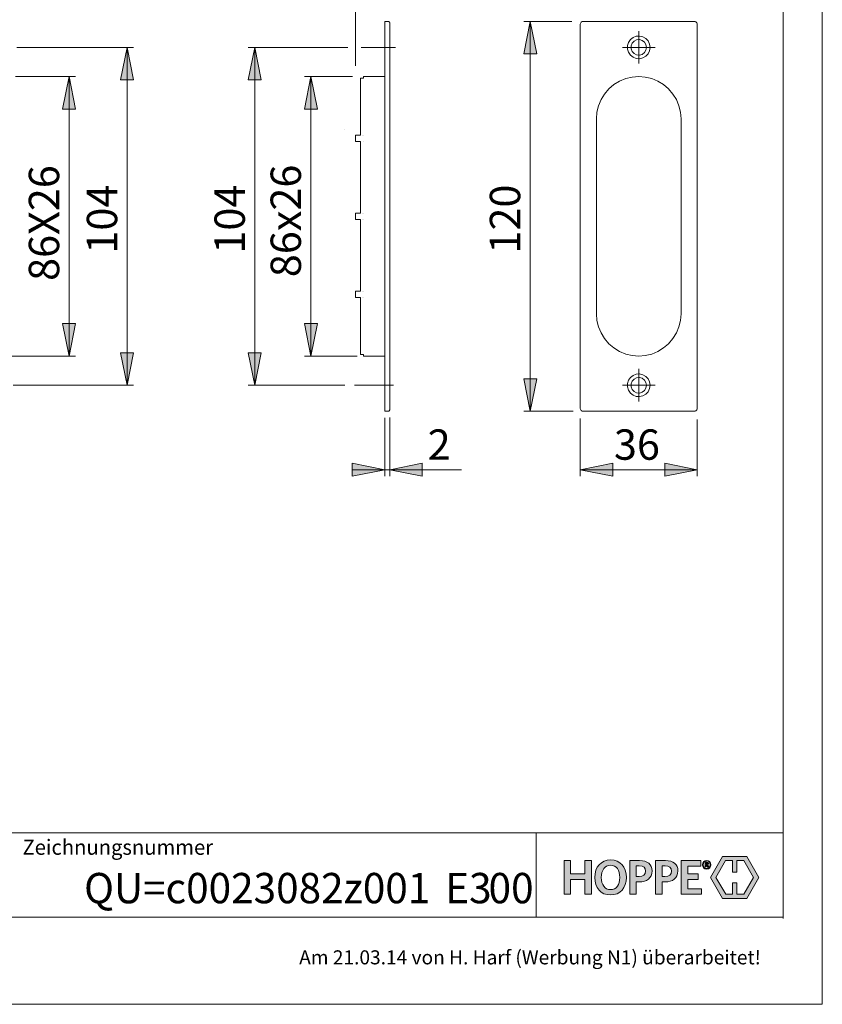
# Model space of a CAD drawing. Units: inches. Extents: x 0 to 210, y 0 to 301.
# Drawn here: x 87 to 210, y 0 to 151 of the extents above; entities that cross this region are included whole.
import ezdxf

# ---------------------------------------------------------------- set-up
doc = ezdxf.new("R2010")
doc.units = ezdxf.units.IN
doc.header["$MEASUREMENT"] = 0
doc.linetypes.add('AI-Linetype-3', pattern=[19.05, 15.24, -1.27, 1.27, -1.27])
doc.linetypes.add('AI-Linetype-4', pattern=[19.05, 15.24, -1.27, 1.27, -1.27])
doc.layers.add('Ebene 1', color=7, linetype='Continuous')

# ---------------------------------------------------------------- blocks, each defined once
blk = doc.blocks.new('block 2')
at = {"layer": 'Ebene 1'}
h = blk.add_hatch(color=7, dxfattribs=at)
h.dxf.hatch_style = 2
h.paths.add_polyline_path([(196.86, 20.33), (196.86, 22.1), (197.94, 22.1), (199.44, 19.51), (197.94, 16.91), (196.86, 16.91), (196.86, 18.68), (196.22, 18.68), (196.22, 16.91), (195.15, 16.91), (193.65, 19.51), (195.14, 22.1), (196.22, 22.1), (196.22, 20.33)])
h.paths.add_polyline_path([(194.68, 22.74), (192.81, 19.51), (194.68, 16.28), (198.4, 16.28), (200.27, 19.51), (198.4, 22.74)])
h = blk.add_hatch(color=7, dxfattribs=at)
h.dxf.hatch_style = 2
edge = h.paths.add_edge_path()
edge.add_spline(control_points=[(192.39, 21.11), (192.39, 21.11), (192.19, 21.4), (192.19, 21.4), (192.19, 21.4), (192.14, 21.4), (192.14, 21.4), (192.14, 21.4), (192.14, 21.12), (192.14, 21.12), (192.14, 21.12), (191.98, 21.12), (191.98, 21.12), (191.98, 21.12), (191.98, 21.85), (191.98, 21.85), (191.98, 21.85), (192.23, 21.85), (192.23, 21.85), (192.39, 21.85), (192.5, 21.77), (192.5, 21.63), (192.5, 21.52), (192.45, 21.46), (192.36, 21.42), (192.36, 21.42), (192.55, 21.14), (192.55, 21.14), (192.55, 21.14), (192.39, 21.11), (192.39, 21.11)], knot_values=[0, 0, 0, 0, 1, 1, 1, 2, 2, 2, 3, 3, 3, 4, 4, 4, 5, 5, 5, 6, 6, 6, 7, 7, 7, 8, 8, 8, 9, 9, 9, 10, 10, 10, 10], degree=3, periodic=1)
h.paths.add_polyline_path([(191.41, 16.91), (191.41, 17.75), (189.31, 17.75), (189.31, 19.18), (190.9, 19.18), (190.9, 20.04), (189.31, 20.04), (189.31, 21.26), (191.34, 21.26), (191.34, 22.1), (188.32, 22.1), (188.32, 16.91)])
h.paths.add_polyline_path([(174.49, 16.91), (174.49, 22.1), (173.49, 22.1), (173.49, 20.05), (171.29, 20.05), (171.29, 22.1), (170.29, 22.1), (170.29, 16.91), (171.29, 16.91), (171.29, 19.17), (173.49, 19.17), (173.49, 16.91)])
edge = h.paths.add_edge_path()
edge.add_spline(control_points=[(192.22, 20.8), (191.84, 20.8), (191.58, 21.06), (191.58, 21.46), (191.58, 21.85), (191.85, 22.12), (192.22, 22.12), (192.6, 22.12), (192.87, 21.85), (192.87, 21.46), (192.87, 21.07), (192.6, 20.8), (192.22, 20.8)], knot_values=[0, 0, 0, 0, 0.352778, 0.352778, 0.352778, 0.705556, 0.705556, 0.705556, 1.058333, 1.058333, 1.058333, 1.411111, 1.411111, 1.411111, 1.411111], degree=3, periodic=0)
edge.add_line((192.22, 20.8), (192.22, 20.8))
edge = h.paths.add_edge_path()
edge.add_spline(control_points=[(192.22, 22.04), (191.91, 22.04), (191.67, 21.83), (191.67, 21.46), (191.67, 21.09), (191.91, 20.88), (192.22, 20.88), (192.53, 20.88), (192.77, 21.09), (192.77, 21.46), (192.77, 21.83), (192.53, 22.04), (192.22, 22.04)], knot_values=[0, 0, 0, 0, 0.352778, 0.352778, 0.352778, 0.705556, 0.705556, 0.705556, 1.058333, 1.058333, 1.058333, 1.411111, 1.411111, 1.411111, 1.411111], degree=3, periodic=0)
edge.add_line((192.22, 22.04), (192.22, 22.04))
edge = h.paths.add_edge_path()
edge.add_spline(control_points=[(192.22, 21.72), (192.22, 21.72), (192.14, 21.72), (192.14, 21.72), (192.14, 21.72), (192.14, 21.51), (192.14, 21.51), (192.14, 21.51), (192.21, 21.51), (192.21, 21.51), (192.29, 21.51), (192.33, 21.54), (192.33, 21.62), (192.33, 21.68), (192.29, 21.72), (192.22, 21.72)], knot_values=[0, 0, 0, 0, 0.352778, 0.352778, 0.352778, 0.705556, 0.705556, 0.705556, 1.058333, 1.058333, 1.058333, 1.411111, 1.411111, 1.411111, 1.763889, 1.763889, 1.763889, 1.763889], degree=3, periodic=0)
edge.add_line((192.22, 21.72), (192.22, 21.72))
edge = h.paths.add_edge_path()
edge.add_spline(control_points=[(185.81, 18.82), (185.81, 18.82), (185.37, 18.82), (185.37, 18.82), (185.37, 18.82), (185.37, 16.91), (185.37, 16.91), (185.37, 16.91), (184.38, 16.91), (184.38, 16.91), (184.38, 16.91), (184.38, 22.1), (184.38, 22.1), (184.38, 22.1), (185.89, 22.1), (185.89, 22.1), (187.08, 22.1), (187.8, 21.55), (187.8, 20.51), (187.8, 19.38), (187, 18.82), (185.81, 18.82)], knot_values=[0, 0, 0, 0, 0.352778, 0.352778, 0.352778, 0.705556, 0.705556, 0.705556, 1.058333, 1.058333, 1.058333, 1.411111, 1.411111, 1.411111, 1.763889, 1.763889, 1.763889, 2.116667, 2.116667, 2.116667, 2.469444, 2.469444, 2.469444, 2.469444], degree=3, periodic=0)
edge.add_line((185.81, 18.82), (185.81, 18.82))
edge = h.paths.add_edge_path()
edge.add_spline(control_points=[(185.84, 21.3), (185.84, 21.3), (185.37, 21.3), (185.37, 21.3), (185.37, 21.3), (185.37, 19.63), (185.37, 19.63), (185.37, 19.63), (185.8, 19.63), (185.8, 19.63), (186.44, 19.63), (186.82, 19.89), (186.82, 20.48), (186.82, 21.02), (186.48, 21.3), (185.84, 21.3)], knot_values=[0, 0, 0, 0, 0.352778, 0.352778, 0.352778, 0.705556, 0.705556, 0.705556, 1.058333, 1.058333, 1.058333, 1.411111, 1.411111, 1.411111, 1.763889, 1.763889, 1.763889, 1.763889], degree=3, periodic=0)
edge.add_line((185.84, 21.3), (185.84, 21.3))
edge = h.paths.add_edge_path()
edge.add_spline(control_points=[(181.83, 18.82), (181.83, 18.82), (181.39, 18.82), (181.39, 18.82), (181.39, 18.82), (181.39, 16.91), (181.39, 16.91), (181.39, 16.91), (180.39, 16.91), (180.39, 16.91), (180.39, 16.91), (180.39, 22.1), (180.39, 22.1), (180.39, 22.1), (181.91, 22.1), (181.91, 22.1), (183.1, 22.1), (183.82, 21.55), (183.82, 20.51), (183.82, 19.38), (183.02, 18.82), (181.83, 18.82)], knot_values=[0, 0, 0, 0, 0.352778, 0.352778, 0.352778, 0.705556, 0.705556, 0.705556, 1.058333, 1.058333, 1.058333, 1.411111, 1.411111, 1.411111, 1.763889, 1.763889, 1.763889, 2.116667, 2.116667, 2.116667, 2.469444, 2.469444, 2.469444, 2.469444], degree=3, periodic=0)
edge.add_line((181.83, 18.82), (181.83, 18.82))
edge = h.paths.add_edge_path()
edge.add_spline(control_points=[(181.86, 21.3), (181.86, 21.3), (181.39, 21.3), (181.39, 21.3), (181.39, 21.3), (181.39, 19.63), (181.39, 19.63), (181.39, 19.63), (181.82, 19.63), (181.82, 19.63), (182.46, 19.63), (182.84, 19.89), (182.84, 20.48), (182.84, 21.02), (182.5, 21.3), (181.86, 21.3)], knot_values=[0, 0, 0, 0, 0.352778, 0.352778, 0.352778, 0.705556, 0.705556, 0.705556, 1.058333, 1.058333, 1.058333, 1.411111, 1.411111, 1.411111, 1.763889, 1.763889, 1.763889, 1.763889], degree=3, periodic=0)
edge.add_line((181.86, 21.3), (181.86, 21.3))
edge = h.paths.add_edge_path()
edge.add_spline(control_points=[(177.44, 16.81), (175.96, 16.81), (175.01, 17.9), (175.01, 19.5), (175.01, 21.11), (175.97, 22.2), (177.45, 22.2), (178.94, 22.2), (179.88, 21.11), (179.88, 19.51), (179.88, 17.91), (178.92, 16.81), (177.44, 16.81)], knot_values=[0, 0, 0, 0, 0.352778, 0.352778, 0.352778, 0.705556, 0.705556, 0.705556, 1.058333, 1.058333, 1.058333, 1.411111, 1.411111, 1.411111, 1.411111], degree=3, periodic=0)
edge.add_line((177.44, 16.81), (177.44, 16.81))
edge = h.paths.add_edge_path()
edge.add_spline(control_points=[(177.44, 21.37), (176.55, 21.37), (176.02, 20.64), (176.02, 19.51), (176.02, 18.37), (176.55, 17.64), (177.44, 17.64), (178.34, 17.64), (178.87, 18.37), (178.87, 19.51), (178.87, 20.64), (178.33, 21.37), (177.44, 21.37)], knot_values=[0, 0, 0, 0, 0.352778, 0.352778, 0.352778, 0.705556, 0.705556, 0.705556, 1.058333, 1.058333, 1.058333, 1.411111, 1.411111, 1.411111, 1.411111], degree=3, periodic=0)
edge.add_line((177.44, 21.37), (177.44, 21.37))
at = {"layer": 'Ebene 1', "lineweight": 0}
for points in [[(194.68, 22.74), (192.81, 19.51), (194.68, 16.28), (198.4, 16.28), (200.27, 19.51), (198.4, 22.74), (194.68, 22.74)], [(174.49, 16.91), (174.49, 22.1), (173.49, 22.1), (173.49, 20.05), (171.29, 20.05), (171.29, 22.1), (170.29, 22.1), (170.29, 16.91), (171.29, 16.91), (171.29, 19.17), (173.49, 19.17), (173.49, 16.91), (174.49, 16.91)], [(191.41, 16.91), (191.41, 17.75), (189.31, 17.75), (189.31, 19.18), (190.9, 19.18), (190.9, 20.04), (189.31, 20.04), (189.31, 21.26), (191.34, 21.26), (191.34, 22.1), (188.32, 22.1), (188.32, 16.91), (191.41, 16.91)], [(196.86, 20.33), (196.86, 22.1), (197.94, 22.1), (199.44, 19.51), (197.94, 16.91), (196.86, 16.91), (196.86, 18.68), (196.22, 18.68), (196.22, 16.91), (195.15, 16.91), (193.65, 19.51), (195.14, 22.1), (196.22, 22.1), (196.22, 20.33), (196.86, 20.33)]]:
    blk.add_lwpolyline(points, dxfattribs=at)
for points, knots in [([(177.44, 16.81), (175.96, 16.81), (175.01, 17.9), (175.01, 19.5), (175.01, 21.11), (175.97, 22.2), (177.45, 22.2), (178.94, 22.2), (179.88, 21.11), (179.88, 19.51), (179.88, 17.91), (178.92, 16.81), (177.44, 16.81)], [0, 0, 0, 0, 1, 1, 1, 2, 2, 2, 3, 3, 3, 4, 4, 4, 4]), ([(177.44, 21.37), (176.55, 21.37), (176.02, 20.64), (176.02, 19.51), (176.02, 18.37), (176.55, 17.64), (177.44, 17.64), (178.34, 17.64), (178.87, 18.37), (178.87, 19.51), (178.87, 20.64), (178.33, 21.37), (177.44, 21.37)], [0, 0, 0, 0, 1, 1, 1, 2, 2, 2, 3, 3, 3, 4, 4, 4, 4]), ([(181.83, 18.82), (181.83, 18.82), (181.39, 18.82), (181.39, 18.82), (181.39, 18.82), (181.39, 16.91), (181.39, 16.91), (181.39, 16.91), (180.39, 16.91), (180.39, 16.91), (180.39, 16.91), (180.39, 22.1), (180.39, 22.1), (180.39, 22.1), (181.91, 22.1), (181.91, 22.1), (183.1, 22.1), (183.82, 21.55), (183.82, 20.51), (183.82, 19.38), (183.02, 18.82), (181.83, 18.82)], [0, 0, 0, 0, 1, 1, 1, 2, 2, 2, 3, 3, 3, 4, 4, 4, 5, 5, 5, 6, 6, 6, 7, 7, 7, 7]), ([(181.86, 21.3), (181.86, 21.3), (181.39, 21.3), (181.39, 21.3), (181.39, 21.3), (181.39, 19.63), (181.39, 19.63), (181.39, 19.63), (181.82, 19.63), (181.82, 19.63), (182.46, 19.63), (182.84, 19.89), (182.84, 20.48), (182.84, 21.02), (182.5, 21.3), (181.86, 21.3)], [0, 0, 0, 0, 1, 1, 1, 2, 2, 2, 3, 3, 3, 4, 4, 4, 5, 5, 5, 5]), ([(185.81, 18.82), (185.81, 18.82), (185.37, 18.82), (185.37, 18.82), (185.37, 18.82), (185.37, 16.91), (185.37, 16.91), (185.37, 16.91), (184.38, 16.91), (184.38, 16.91), (184.38, 16.91), (184.38, 22.1), (184.38, 22.1), (184.38, 22.1), (185.89, 22.1), (185.89, 22.1), (187.08, 22.1), (187.8, 21.55), (187.8, 20.51), (187.8, 19.38), (187, 18.82), (185.81, 18.82)], [0, 0, 0, 0, 1, 1, 1, 2, 2, 2, 3, 3, 3, 4, 4, 4, 5, 5, 5, 6, 6, 6, 7, 7, 7, 7]), ([(185.84, 21.3), (185.84, 21.3), (185.37, 21.3), (185.37, 21.3), (185.37, 21.3), (185.37, 19.63), (185.37, 19.63), (185.37, 19.63), (185.8, 19.63), (185.8, 19.63), (186.44, 19.63), (186.82, 19.89), (186.82, 20.48), (186.82, 21.02), (186.48, 21.3), (185.84, 21.3)], [0, 0, 0, 0, 1, 1, 1, 2, 2, 2, 3, 3, 3, 4, 4, 4, 5, 5, 5, 5]), ([(192.22, 20.8), (191.84, 20.8), (191.58, 21.06), (191.58, 21.46), (191.58, 21.85), (191.85, 22.12), (192.22, 22.12), (192.6, 22.12), (192.87, 21.85), (192.87, 21.46), (192.87, 21.07), (192.6, 20.8), (192.22, 20.8)], [0, 0, 0, 0, 1, 1, 1, 2, 2, 2, 3, 3, 3, 4, 4, 4, 4]), ([(192.22, 22.04), (191.91, 22.04), (191.67, 21.83), (191.67, 21.46), (191.67, 21.09), (191.91, 20.88), (192.22, 20.88), (192.53, 20.88), (192.77, 21.09), (192.77, 21.46), (192.77, 21.83), (192.53, 22.04), (192.22, 22.04)], [0, 0, 0, 0, 1, 1, 1, 2, 2, 2, 3, 3, 3, 4, 4, 4, 4]), ([(192.39, 21.11), (192.39, 21.11), (192.19, 21.4), (192.19, 21.4), (192.19, 21.4), (192.14, 21.4), (192.14, 21.4), (192.14, 21.4), (192.14, 21.12), (192.14, 21.12), (192.14, 21.12), (191.98, 21.12), (191.98, 21.12), (191.98, 21.12), (191.98, 21.85), (191.98, 21.85), (191.98, 21.85), (192.23, 21.85), (192.23, 21.85), (192.39, 21.85), (192.5, 21.77), (192.5, 21.63), (192.5, 21.52), (192.45, 21.46), (192.36, 21.42), (192.36, 21.42), (192.55, 21.14), (192.55, 21.14), (192.55, 21.14), (192.39, 21.11), (192.39, 21.11)], [0, 0, 0, 0, 1, 1, 1, 2, 2, 2, 3, 3, 3, 4, 4, 4, 5, 5, 5, 6, 6, 6, 7, 7, 7, 8, 8, 8, 9, 9, 9, 10, 10, 10, 10]), ([(192.22, 21.72), (192.22, 21.72), (192.14, 21.72), (192.14, 21.72), (192.14, 21.72), (192.14, 21.51), (192.14, 21.51), (192.14, 21.51), (192.21, 21.51), (192.21, 21.51), (192.29, 21.51), (192.33, 21.54), (192.33, 21.62), (192.33, 21.68), (192.29, 21.72), (192.22, 21.72)], [0, 0, 0, 0, 1, 1, 1, 2, 2, 2, 3, 3, 3, 4, 4, 4, 5, 5, 5, 5])]:
    blk.add_open_spline(points, degree=3, knots=knots, dxfattribs=at)
blk = doc.blocks.new('block 3')
at = {"layer": 'Ebene 1'}
h = blk.add_hatch(color=7, dxfattribs=at)
h.dxf.hatch_style = 2
h.paths.add_polyline_path([(165.09, 151.24), (166.09, 146.24), (164.09, 146.24)])
h = blk.add_hatch(color=7, dxfattribs=at)
h.dxf.hatch_style = 2
h.paths.add_polyline_path([(103.11, 147.24), (104.11, 142.24), (102.11, 142.24)])
h = blk.add_hatch(color=7, dxfattribs=at)
h.dxf.hatch_style = 2
h.paths.add_polyline_path([(122.74, 147.24), (123.74, 142.24), (121.74, 142.24)])
h = blk.add_hatch(color=7, dxfattribs=at)
h.dxf.hatch_style = 2
h.paths.add_polyline_path([(94.19, 142.74), (95.19, 137.74), (93.19, 137.74)])
h = blk.add_hatch(color=7, dxfattribs=at)
h.dxf.hatch_style = 2
h.paths.add_polyline_path([(131.37, 142.74), (132.38, 137.74), (130.38, 137.74)])
h = blk.add_hatch(color=7, dxfattribs=at)
h.dxf.hatch_style = 2
h.paths.add_polyline_path([(94.19, 99.74), (93.19, 104.74), (95.19, 104.74)])
h = blk.add_hatch(color=7, dxfattribs=at)
h.dxf.hatch_style = 2
h.paths.add_polyline_path([(131.37, 99.74), (130.38, 104.74), (132.38, 104.74)])
h = blk.add_hatch(color=7, dxfattribs=at)
h.dxf.hatch_style = 2
h.paths.add_polyline_path([(103.11, 95.24), (102.11, 100.24), (104.11, 100.24)])
h = blk.add_hatch(color=7, dxfattribs=at)
h.dxf.hatch_style = 2
h.paths.add_polyline_path([(122.74, 95.24), (121.74, 100.24), (123.74, 100.24)])
h = blk.add_hatch(color=7, dxfattribs=at)
h.dxf.hatch_style = 2
h.paths.add_polyline_path([(165.09, 91.24), (164.09, 96.24), (166.09, 96.24)])
h = blk.add_hatch(color=7, dxfattribs=at)
h.dxf.hatch_style = 2
h.paths.add_polyline_path([(142.73, 82.24), (137.73, 81.24), (137.73, 83.24)])
h = blk.add_hatch(color=7, dxfattribs=at)
h.dxf.hatch_style = 2
h.paths.add_polyline_path([(143.48, 82.24), (148.48, 83.24), (148.48, 81.24)])
h = blk.add_hatch(color=7, dxfattribs=at)
h.dxf.hatch_style = 2
h.paths.add_polyline_path([(190.78, 82.24), (185.78, 81.24), (185.78, 83.24)])
h.paths.add_polyline_path([(172.78, 82.24), (177.77, 83.24), (177.77, 81.24)])
at = {"layer": 'Ebene 1', "color": 7, "lineweight": 9}
for points in [[(138.23, 144.37), (138.23, 159.16)], [(143.23, 151.24), (142.73, 151.24)], [(142.73, 151.24), (142.73, 151.23), (142.73, 151.2), (142.73, 151.15), (142.73, 151.09), (142.73, 151.01), (142.73, 150.93), (142.73, 150.83), (142.73, 150.74)], [(142.73, 150.74), (142.73, 91.74)], [(143.23, 151.24), (143.28, 151.23), (143.33, 151.22), (143.37, 151.19), (143.41, 151.16), (143.44, 151.13), (143.46, 151.08), (143.48, 151.04), (143.48, 150.99)], [(143.48, 150.99), (143.48, 150.98), (143.48, 150.97), (143.48, 150.94), (143.48, 150.91), (143.48, 150.88), (143.48, 150.83), (143.48, 150.79), (143.48, 150.74)], [(143.48, 150.74), (143.48, 91.74)], [(165.09, 151.24), (166.09, 146.24), (164.09, 146.24), (165.09, 151.24)], [(171.47, 151.24), (164.09, 151.24)], [(165.09, 151.24), (166.09, 146.24), (164.09, 146.24)], [(165.09, 151.24), (165.09, 91.24)], [(172.78, 150.74), (172.78, 150.83), (172.81, 150.93), (172.86, 151.01), (172.92, 151.09), (173, 151.15), (173.08, 151.2), (173.18, 151.23), (173.27, 151.24)], [(172.78, 91.74), (172.78, 150.74)], [(173.27, 151.24), (190.28, 151.24)], [(190.28, 151.24), (190.37, 151.23), (190.47, 151.2), (190.55, 151.15), (190.63, 151.09), (190.69, 151.01), (190.74, 150.93), (190.77, 150.83), (190.78, 150.74)], [(190.78, 150.74), (190.78, 91.74)], [(183.53, 147.24), (183.45, 147.75), (183.22, 148.22), (182.87, 148.6), (182.41, 148.87), (181.91, 148.98), (181.39, 148.94), (180.9, 148.75), (180.49, 148.43), (180.2, 148), (180.04, 147.5), (180.04, 146.98), (180.2, 146.48), (180.49, 146.05), (180.9, 145.72), (181.39, 145.53), (181.91, 145.49), (182.41, 145.61), (182.87, 145.87), (183.22, 146.25), (183.45, 146.72), (183.53, 147.24)], [(181.78, 147.23), (181.78, 149.73)], [(86.14, 147.24), (104.11, 147.24)], [(103.11, 147.24), (104.11, 142.24), (102.11, 142.24), (103.11, 147.24)], [(103.11, 147.24), (104.11, 142.24), (102.11, 142.24)], [(103.11, 147.24), (103.11, 95.24)], [(122.74, 147.24), (123.74, 142.24), (121.74, 142.24), (122.74, 147.24)], [(137.03, 147.24), (121.74, 147.24)], [(122.74, 147.24), (123.74, 142.24), (121.74, 142.24)], [(122.74, 147.24), (122.74, 95.24)], [(181.78, 147.23), (179.27, 147.23)], [(182.97, 147.24), (182.89, 147.67), (182.66, 148.05), (182.31, 148.31), (181.89, 148.43), (181.45, 148.39), (181.05, 148.19), (180.75, 147.87), (180.6, 147.46), (180.6, 147.02), (180.75, 146.61), (181.05, 146.28), (181.45, 146.08), (181.89, 146.04), (182.31, 146.16), (182.66, 146.43), (182.89, 146.8), (182.97, 147.24)], [(181.78, 147.23), (184.28, 147.23)], [(181.78, 147.23), (181.78, 144.73)], [(85.92, 142.74), (95.19, 142.74)], [(94.19, 142.74), (95.19, 137.74), (93.19, 137.74), (94.19, 142.74)], [(94.19, 142.74), (95.19, 137.74), (93.19, 137.74)], [(94.19, 142.74), (94.19, 99.74)], [(131.37, 142.74), (132.38, 137.74), (130.38, 137.74), (131.37, 142.74)], [(137.78, 142.74), (130.38, 142.74)], [(131.37, 142.74), (132.38, 137.74), (130.38, 137.74)], [(131.37, 142.74), (131.37, 99.74)], [(138.98, 142.49), (138.98, 142.41), (138.98, 142.17), (138.98, 141.78), (138.98, 141.25), (138.98, 140.58), (138.98, 139.81), (138.98, 138.94), (138.98, 138), (138.98, 137), (138.98, 135.99)], [(139.48, 142.49), (138.98, 142.49)], [(139.48, 142.74), (139.48, 142.49)], [(142.73, 142.74), (139.48, 142.74)], [(175.28, 136.24), (175.36, 137.25), (175.59, 138.25), (175.98, 139.19), (176.52, 140.06), (177.18, 140.83), (177.95, 141.5), (178.82, 142.03), (179.77, 142.42), (180.76, 142.66), (181.78, 142.74), (182.79, 142.66), (183.78, 142.42), (184.73, 142.03), (185.6, 141.5), (186.37, 140.83), (187.03, 140.06), (187.57, 139.19), (187.96, 138.25), (188.19, 137.25), (188.28, 136.24)], [(138.98, 135.99), (138.98, 134.05)], [(175.28, 106.24), (175.28, 136.24)], [(188.28, 136.24), (188.28, 106.24)], [(136.6, 134.53), (136.6, 134.53)], [(138.98, 133.86), (138.98, 133.74), (138.23, 133.74), (138.23, 132.74), (138.98, 132.74), (138.98, 132.61)], [(138.98, 134.05), (138.98, 133.86)], [(139.24, 133.74), (139.24, 133.74)], [(139.48, 133.74), (139.48, 133.74)], [(138.98, 132.61), (138.98, 132.42)], [(138.98, 132.42), (138.98, 122.05)], [(139.48, 132.74), (139.48, 132.74)], [(138.98, 121.86), (138.98, 121.74), (138.23, 121.74), (138.23, 120.74), (138.98, 120.74), (138.98, 120.61)], [(138.98, 122.05), (138.98, 121.86)], [(139.24, 121.74), (139.24, 121.74)], [(139.48, 121.74), (139.48, 121.74)], [(138.98, 120.61), (138.98, 120.42)], [(138.98, 120.42), (138.98, 110.05)], [(139.24, 120.74), (139.24, 120.74)], [(139.48, 120.74), (139.48, 120.74)], [(138.98, 109.74), (138.23, 109.74), (138.23, 108.74), (138.98, 108.74), (138.98, 108.61)], [(138.98, 110.05), (138.98, 109.86)], [(138.98, 109.86), (138.98, 109.74), (138.98, 109.8)], [(139.24, 109.74), (139.24, 109.74)], [(139.48, 109.74), (139.48, 109.74)], [(138.98, 108.61), (138.98, 108.42)], [(138.98, 108.42), (138.98, 106.49)], [(139.24, 108.74), (139.24, 108.74)], [(139.48, 108.74), (139.48, 108.74)], [(138.98, 106.49), (138.98, 105.47), (138.98, 104.48), (138.98, 103.54), (138.98, 102.67), (138.98, 101.89), (138.98, 101.23), (138.98, 100.69), (138.98, 100.3), (138.98, 100.07), (138.98, 99.99)], [(188.28, 106.24), (188.19, 105.22), (187.96, 104.23), (187.57, 103.29), (187.03, 102.42), (186.37, 101.64), (185.6, 100.98), (184.73, 100.44), (183.78, 100.05), (182.79, 99.82), (181.78, 99.74), (180.76, 99.82), (179.77, 100.05), (178.82, 100.44), (177.95, 100.98), (177.18, 101.64), (176.52, 102.42), (175.98, 103.29), (175.59, 104.23), (175.36, 105.22), (175.28, 106.24)], [(94.19, 99.74), (93.19, 104.74), (95.19, 104.74), (94.19, 99.74)], [(94.19, 99.74), (93.19, 104.74), (95.19, 104.74)], [(131.37, 99.74), (130.38, 104.74), (132.38, 104.74), (131.37, 99.74)], [(131.37, 99.74), (130.38, 104.74), (132.38, 104.74)], [(103.11, 95.24), (102.11, 100.24), (104.11, 100.24), (103.11, 95.24)], [(103.11, 95.24), (102.11, 100.24), (104.11, 100.24)], [(122.74, 95.24), (121.74, 100.24), (123.74, 100.24), (122.74, 95.24)], [(122.74, 95.24), (121.74, 100.24), (123.74, 100.24)], [(84.98, 99.74), (95.19, 99.74)], [(138.48, 99.74), (130.38, 99.74)], [(138.98, 99.99), (139.48, 99.99)], [(139.48, 99.99), (139.48, 99.74)], [(139.48, 99.74), (142.73, 99.74)], [(183.53, 95.24), (183.45, 95.75), (183.22, 96.22), (182.87, 96.6), (182.41, 96.87), (181.91, 96.98), (181.39, 96.94), (180.9, 96.75), (180.49, 96.43), (180.2, 96), (180.04, 95.5), (180.04, 94.98), (180.2, 94.48), (180.49, 94.05), (180.9, 93.72), (181.39, 93.53), (181.91, 93.49), (182.41, 93.61), (182.87, 93.87), (183.22, 94.25), (183.45, 94.72), (183.53, 95.24)], [(181.78, 95.25), (181.78, 97.75)], [(165.09, 91.24), (164.09, 96.24), (166.09, 96.24), (165.09, 91.24)], [(165.09, 91.24), (164.09, 96.24), (166.09, 96.24)], [(182.97, 95.24), (182.89, 95.67), (182.66, 96.05), (182.31, 96.31), (181.89, 96.43), (181.45, 96.39), (181.05, 96.19), (180.75, 95.87), (180.6, 95.46), (180.6, 95.02), (180.75, 94.6), (181.05, 94.28), (181.45, 94.08), (181.89, 94.04), (182.31, 94.16), (182.66, 94.43), (182.89, 94.8), (182.97, 95.24)], [(85.57, 95.24), (104.11, 95.24)], [(136.6, 95.24), (121.74, 95.24)], [(181.78, 95.25), (179.27, 95.25)], [(181.78, 95.25), (184.28, 95.25)], [(181.78, 95.25), (181.78, 92.75)], [(142.73, 91.74), (142.73, 91.64), (142.73, 91.55), (142.73, 91.46), (142.73, 91.38), (142.73, 91.32), (142.73, 91.27), (142.73, 91.25), (142.73, 91.24)], [(143.23, 91.24), (142.73, 91.24)], [(143.48, 91.49), (143.48, 91.44), (143.46, 91.39), (143.44, 91.35), (143.41, 91.31), (143.37, 91.28), (143.33, 91.26), (143.28, 91.24), (143.23, 91.24)], [(143.48, 91.74), (143.48, 91.69), (143.48, 91.64), (143.48, 91.6), (143.48, 91.56), (143.48, 91.53), (143.48, 91.51), (143.48, 91.49), (143.48, 91.49)], [(171.67, 91.24), (164.09, 91.24)], [(173.27, 91.24), (173.18, 91.25), (173.08, 91.27), (173, 91.32), (172.92, 91.38), (172.86, 91.46), (172.81, 91.55), (172.78, 91.64), (172.78, 91.74)], [(190.28, 91.24), (173.27, 91.24)], [(190.78, 91.74), (190.77, 91.64), (190.74, 91.55), (190.69, 91.46), (190.63, 91.38), (190.55, 91.32), (190.47, 91.27), (190.37, 91.25), (190.28, 91.24)], [(142.73, 90.24), (142.73, 81.24)], [(143.48, 90.27), (143.48, 81.24)], [(172.78, 90.12), (172.78, 81.24)], [(190.78, 89.99), (190.78, 81.24)], [(142.73, 82.24), (137.73, 81.24), (137.73, 83.24), (142.73, 82.24)], [(142.73, 82.24), (137.73, 81.24), (137.73, 83.24)], [(142.73, 82.24), (137.73, 82.24)], [(142.73, 82.24), (143.48, 82.24)], [(143.48, 82.24), (148.48, 83.24), (148.48, 81.24), (143.48, 82.24)], [(143.48, 82.24), (148.48, 83.24), (148.48, 81.24)], [(143.48, 82.24), (154.54, 82.24)], [(172.78, 82.24), (177.77, 83.24), (177.77, 81.24), (172.78, 82.24)], [(172.78, 82.24), (177.77, 83.24), (177.77, 81.24)], [(172.78, 82.24), (190.78, 82.24)], [(190.78, 82.24), (185.78, 81.24), (185.78, 83.24), (190.78, 82.24)], [(190.78, 82.24), (185.78, 81.24), (185.78, 83.24)]]:
    blk.add_lwpolyline(points, dxfattribs=at)
at = {"layer": 'Ebene 1', "color": 7, "linetype": 'AI-Linetype-4', "lineweight": 9}
blk.add_lwpolyline([(144.36, 147.24), (139.08, 147.24)], dxfattribs=at)
at = {"layer": 'Ebene 1', "color": 7, "linetype": 'AI-Linetype-3', "lineweight": 9}
blk.add_lwpolyline([(144.08, 95.24), (138.06, 95.24)], dxfattribs=at)
at = {"layer": 'Ebene 1', "color": 7, "char_height": 4.6702, "attachment_point": 7, "rotation": 90}
for s, insert in [('\\fArial|b0|i0|c0|p34;\\W1.00031;86X26', (92.66, 111.3)), ('\\fArial|b0|i0|c0|p34;\\W1.00038;86x26', (129.84, 111.87)), ('\\fArial|b0|i0|c0|p34;\\W1.00024;104', (101.58, 115.5)), ('\\fArial|b0|i0|c0|p34;\\W1.00024;104', (121.21, 115.5)), ('\\fArial|b0|i0|c0|p34;\\W1.00024;120', (163.55, 115.51))]:
    blk.add_mtext(s, dxfattribs=dict(at, insert=insert))
at = {"layer": 'Ebene 1', "color": 7, "char_height": 4.6702, "attachment_point": 7}
for s, insert in [('\\fArial|b0|i0|c0|p34;\\W1.00024;2', (149.32, 83.78)), ('\\fArial|b0|i0|c0|p34;\\W1.00024;36', (177.96, 83.78))]:
    blk.add_mtext(s, dxfattribs=dict(at, insert=insert))

msp = doc.modelspace()

# ---------------------------------------------------------------- linework, layer by layer
at = {"layer": 'Ebene 1', "color": 7, "lineweight": 9}
for points in [[(210, -0.02), (210, 296.98)], [(204, 283.58), (204, 13.18)], [(204, 26.36), (19, 26.36)], [(166, 26.36), (166, 13.38)], [(19, 13.38), (204, 13.38)], [(0, -0.02), (210, -0.02)]]:
    msp.add_lwpolyline(points, dxfattribs=at)

# ---------------------------------------------------------------- block references
at = {"layer": 'Ebene 1'}
for name in ['block 3', 'block 2']:
    msp.add_blockref(name, (0, 0), dxfattribs=at)

# ---------------------------------------------------------------- texts
at = {"layer": 'Ebene 1', "color": 7, "attachment_point": 7}
for s, insert, char_height in [('\\fArial Narrow|b0|i0|c0|p34;\\W0.976524;Zeichnungsnummer', (87.02, 22.99), 2.3351), ('\\fArial Narrow|b0|i0|c0|p34;\\W0.973274;QU=\\H4.67017;\\W0.978091;c0023082z001', (96.49, 15.53), 4.6702), ('\\fArial Narrow|b0|i0|c0|p34;\\W0.980277;E3', (152.01, 15.53), 4.6701), ('\\fArial Narrow|b0|i0|c0|p34;\\W0.980104;00', (158.68, 15.53), 4.6702), ('\\fArial|b0|i0|c0|p34;\\W1;Am 21.03.14 von H. Harf (Werbung N1) überarbeitet!', (129.56, 6.13), 2.159)]:
    msp.add_mtext(s, dxfattribs=dict(at, insert=insert, char_height=char_height))

doc.saveas('drawing.dxf')
